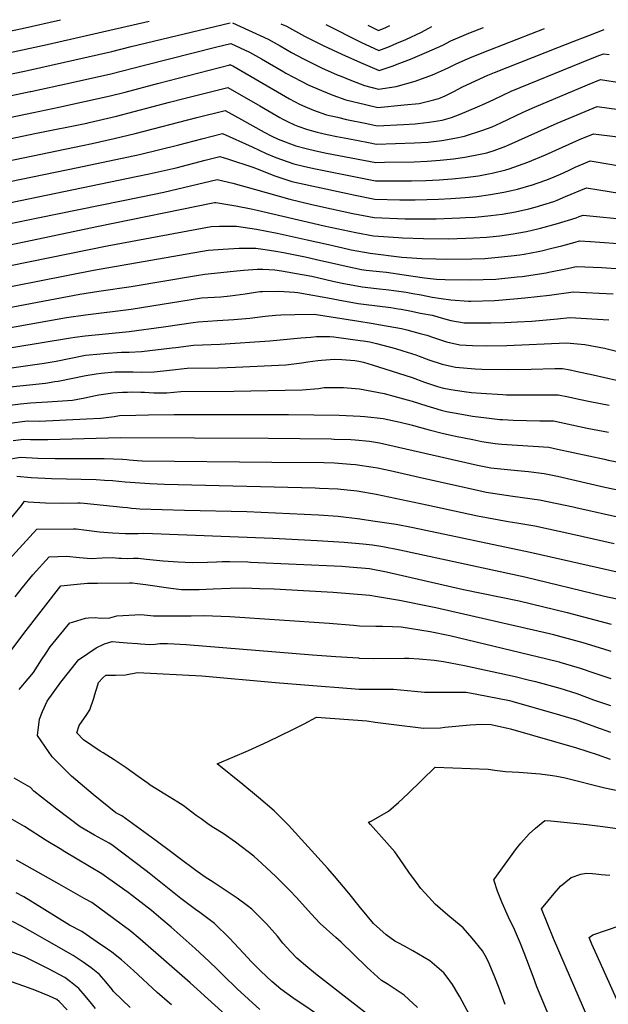
# Model space of a CAD drawing. Units: inches. Extents: x 2640867 to 2646222, y 1507653 to 1511965.
# Drawn here: x 2643702 to 2644203, y 1511076 to 1511916 of the extents above; entities that cross this region are included whole.
import ezdxf

# ---------------------------------------------------------------- set-up
doc = ezdxf.new("R2010")
doc.units = ezdxf.units.IN
doc.header["$MEASUREMENT"] = 0
doc.layers.add('tile_2641_34_contour_10ft', color=253, linetype='Continuous')

msp = doc.modelspace()

# ---------------------------------------------------------------- linework, layer by layer
at = {"layer": 'tile_2641_34_contour_10ft'}
for points, elevation in [([(2643639.27, 1511894.81), (2643703.87, 1511908.06), (2643736.31, 1511915.57)], 10160), ([(2643647.1, 1511877.77), (2643725.06, 1511894.4), (2643812.02, 1511914.2)], 10170), ([(2643651.41, 1511860.31), (2643708.35, 1511872.21), (2643780.04, 1511888.4), (2643796.77, 1511892.6), (2643880.97, 1511912.95)], 10180), ([(2643882.93, 1511912.92), (2643913.47, 1511898.99), (2643923.54, 1511893.39), (2643933.44, 1511887.67), (2643943, 1511882.41), (2643958.91, 1511874.61), (2643972.19, 1511868.72), (2643974.87, 1511867.59), (2643984.56, 1511863.62), (2643995.46, 1511859.49), (2644007.54, 1511856.44), (2644022.49, 1511858.61), (2644038.68, 1511863.13), (2644053.56, 1511868.6), (2644063.89, 1511873.04), (2644067.32, 1511874.88), (2644073.21, 1511877.77), (2644081.39, 1511881.48), (2644087.29, 1511883.96), (2644102.53, 1511890.01), (2644149.06, 1511908.1)], 10180), ([(2643924.33, 1511912.17), (2643929.16, 1511909.96), (2643939.36, 1511904.45), (2643944.45, 1511901.65), (2643960.34, 1511893.72), (2643976.26, 1511886.08), (2643992.22, 1511878.96), (2644007.95, 1511872.32), (2644020.06, 1511876.29), (2644023.39, 1511877.55), (2644034.66, 1511881.86), (2644048.66, 1511887.8), (2644062.38, 1511893.91), (2644069.21, 1511897.44), (2644084.55, 1511904.06), (2644096.96, 1511909.05)], 10170), ([(2643962.57, 1511911.48), (2643992.34, 1511896.5), (2644007.8, 1511889.35), (2644016.81, 1511892.73), (2644023.23, 1511895.43), (2644030.79, 1511898.68), (2644044.26, 1511904.94), (2644052.83, 1511909.84)], 10160), ([(2643998.45, 1511910.83), (2644007.64, 1511906.38), (2644013.88, 1511908.98), (2644017.17, 1511910.49)], 10150), ([(2643655.71, 1511842.85), (2643710.6, 1511854.3), (2643711.04, 1511854.39), (2643744.96, 1511861.77), (2643779.4, 1511869.48), (2643807.94, 1511876.87), (2643869.77, 1511892.33), (2643881.69, 1511895.26), (2643897.61, 1511887.91), (2643907.64, 1511882.28), (2643926.8, 1511871.09), (2643928.63, 1511870.1), (2643941.56, 1511863.16), (2643947.66, 1511860.19), (2643959.02, 1511855.22), (2643968.58, 1511851.25), (2643979.58, 1511847.2), (2643996.47, 1511843.16), (2644007, 1511840.82), (2644029.25, 1511842.89), (2644042.17, 1511844.29), (2644054.67, 1511847.23), (2644056.72, 1511847.77), (2644058.88, 1511848.43), (2644064.3, 1511850.78), (2644071.67, 1511854.5), (2644079, 1511858.32), (2644100.84, 1511868.23), (2644106.44, 1511870.47), (2644160.24, 1511891.82), (2644173.52, 1511897), (2644186.81, 1511902.17), (2644199.75, 1511907.19)], 10190), ([(2643660.02, 1511825.39), (2643713.34, 1511836.54), (2643734.9, 1511840.97), (2643778.75, 1511850.59), (2643791.55, 1511853.83), (2643819.09, 1511861.18), (2643880.65, 1511877.13), (2643881.18, 1511877.26), (2643881.9, 1511876.93), (2643883.31, 1511876.13), (2643931.75, 1511848.2), (2643940.1, 1511843.7), (2643944.71, 1511841.71), (2643952.21, 1511838.58), (2643963.28, 1511834.58), (2643972.62, 1511832.37), (2643980.26, 1511830.61), (2643997.69, 1511826.99), (2644006.46, 1511825.19), (2644028.68, 1511826.38), (2644038.62, 1511826.94), (2644041.1, 1511827.1), (2644050.73, 1511828.21), (2644061.88, 1511829.94), (2644069.8, 1511832.32), (2644077.18, 1511835.1), (2644091.78, 1511841.23), (2644098.42, 1511844.11), (2644106.3, 1511847.92), (2644120.7, 1511854.69), (2644180.61, 1511879.17), (2644193.89, 1511884.35), (2644199.36, 1511886.47), (2644204.13, 1511885.94)], 10200), ([(2643664.33, 1511807.94), (2643716.06, 1511818.85), (2643758.81, 1511827.53), (2643760.89, 1511827.99), (2643784.23, 1511833.29), (2643829.2, 1511845.15), (2643841.66, 1511848.31), (2643879.02, 1511857.73), (2643906.42, 1511842.12), (2643923.31, 1511832.14), (2643925.46, 1511830.96), (2643929.96, 1511828.82), (2643935.9, 1511826.06), (2643938.69, 1511824.94), (2643947.04, 1511822.01), (2643955.15, 1511819.83), (2643963.71, 1511817.8), (2643972.06, 1511816.11), (2643981.31, 1511814.32), (2643999.01, 1511810.9), (2644005.92, 1511809.57), (2644038.25, 1511810.56), (2644049.79, 1511811.32), (2644061.49, 1511812.67), (2644072.48, 1511814.54), (2644080.77, 1511816.19), (2644096.57, 1511821.37), (2644104.31, 1511824.32), (2644111.81, 1511827.57), (2644130.96, 1511836.78), (2644140.56, 1511841.14), (2644185.74, 1511860.05), (2644196.81, 1511864.67), (2644231.24, 1511859.07)], 10210), ([(2643668.7, 1511790.53), (2643755.07, 1511808.46), (2643763.33, 1511810.17), (2643782.06, 1511814.19), (2643799.98, 1511818.53), (2643852.73, 1511832.16), (2643876.77, 1511838.13), (2643890.65, 1511830.48), (2643900.4, 1511825.07), (2643910.03, 1511819.58), (2643916.56, 1511816.19), (2643921.85, 1511813.76), (2643937.14, 1511808.07), (2643945.84, 1511805.74), (2643954.02, 1511803.8), (2643963.14, 1511801.94), (2644005.37, 1511793.95), (2644012.57, 1511794.05), (2644037.97, 1511794.46), (2644048.88, 1511794.89), (2644060.19, 1511795.85), (2644071.51, 1511797.09), (2644081.12, 1511798.38), (2644094.12, 1511800.94), (2644099.92, 1511802.25), (2644106.11, 1511804.21), (2644116.02, 1511807.72), (2644118.55, 1511808.82), (2644159.77, 1511827.41), (2644193.81, 1511841.55), (2644230.96, 1511836.49)], 10220), ([(2643673.75, 1511773.62), (2643751.32, 1511789.57), (2643803.81, 1511800.66), (2643837.15, 1511808.92), (2643856.97, 1511814.03), (2643874.53, 1511818.53), (2643874.62, 1511818.49), (2643899.93, 1511807.1), (2643911.78, 1511801.58), (2643920.02, 1511798.04), (2643935.35, 1511792.63), (2643943.62, 1511790.66), (2643952.28, 1511788.8), (2644004.83, 1511778.33), (2644009.33, 1511778.27), (2644026.31, 1511778.19), (2644035.71, 1511778.25), (2644047.97, 1511778.53), (2644059.24, 1511779.17), (2644070.38, 1511780), (2644081.5, 1511781.03), (2644092.69, 1511782.63), (2644101.34, 1511784.14), (2644104.29, 1511784.79), (2644115.95, 1511787.6), (2644118.96, 1511788.39), (2644134.71, 1511794.11), (2644149.74, 1511800.35), (2644178.9, 1511813.48), (2644190.82, 1511818.43), (2644211.55, 1511815.63)], 10230), ([(2643678.79, 1511756.71), (2643800.83, 1511781.81), (2643811.99, 1511784.14), (2643834.91, 1511789.4), (2643859.83, 1511795.77), (2643872.28, 1511798.92), (2643879.49, 1511796.79), (2643900.42, 1511789.86), (2643907.66, 1511786.93), (2643918.27, 1511782.88), (2643933.62, 1511777.69), (2643950.56, 1511773.98), (2643980.97, 1511767.42), (2643986.18, 1511766.32), (2644004.29, 1511762.71), (2644025.75, 1511762.1), (2644033.19, 1511761.98), (2644038.79, 1511762.01), (2644058.71, 1511762.54), (2644069.05, 1511763.11), (2644081.45, 1511764.03), (2644091.3, 1511764.99), (2644102.86, 1511766.58), (2644114.46, 1511768.62), (2644120.85, 1511769.94), (2644126.1, 1511771.23), (2644137.78, 1511774.43), (2644138.04, 1511774.5), (2644150.18, 1511778.82), (2644153.79, 1511780.22), (2644162.7, 1511784.05), (2644169.39, 1511787.09)], 10240), ([(2644169.39, 1511787.09), (2644175.27, 1511789.77), (2644181.89, 1511792.69)], 10240), ([(2644181.89, 1511792.69), (2644187.83, 1511795.32), (2644206.32, 1511792.12), (2644233.95, 1511787.15)], 10240), ([(2643683.84, 1511739.8), (2643717.05, 1511746.6), (2643805.2, 1511764.63), (2643824.46, 1511768.61), (2643870.04, 1511779.32), (2643883.35, 1511776.22), (2643902.77, 1511770.96), (2643931.86, 1511762.53), (2643949.42, 1511758.43), (2643960.84, 1511755.79), (2643967.52, 1511754.3), (2643985.63, 1511750.52), (2644003.75, 1511747.09), (2644030.26, 1511745.98), (2644039.64, 1511745.8), (2644056.78, 1511745.86), (2644076.79, 1511746.64), (2644081.67, 1511746.86), (2644089.93, 1511747.37), (2644103.23, 1511748.67), (2644112.79, 1511749.93), (2644124.22, 1511751.85), (2644135.71, 1511754.41), (2644140.92, 1511755.79), (2644147.7, 1511757.83), (2644156.92, 1511760.76), (2644159.82, 1511761.87), (2644167.02, 1511764.85)], 10250), ([(2644167.02, 1511764.85), (2644184.84, 1511772.2), (2644195.42, 1511770.54), (2644221.87, 1511766.3), (2644231.28, 1511764.85), (2644255.21, 1511762.27), (2644267.19, 1511760.99), (2644282.7, 1511759.57), (2644302.07, 1511757.86), (2644344.51, 1511754.6), (2644347.09, 1511755.2)], 10250), ([(2643688.88, 1511722.9), (2643706.91, 1511726.58), (2643727, 1511730.78), (2643767.27, 1511739.32), (2643867.77, 1511759.68), (2643868.88, 1511759.66), (2643886, 1511756.92), (2643899.03, 1511754.25), (2643903.95, 1511753.23), (2643961.28, 1511739.83), (2643988.19, 1511734.18), (2644003.21, 1511731.47), (2644024.55, 1511729.9), (2644027.94, 1511729.71), (2644045.82, 1511729.03), (2644067.15, 1511728.91), (2644082.07, 1511729.27), (2644088.53, 1511729.53), (2644099.64, 1511730.26), (2644105.19, 1511730.8), (2644110.88, 1511731.42), (2644122.28, 1511733.01), (2644125.4, 1511733.53), (2644133.72, 1511735.05), (2644143.46, 1511737.33), (2644145.64, 1511737.9), (2644159.96, 1511741.93), (2644176.04, 1511746.84), (2644178.52, 1511747.8)], 10260), ([(2644178.52, 1511747.8), (2644181.85, 1511749.08), (2644222, 1511744.96), (2644228.47, 1511744.27), (2644283.86, 1511739.21), (2644344.83, 1511733.95)], 10260), ([(2643693.93, 1511705.99), (2643776.28, 1511722.83), (2643864.99, 1511739.37), (2643872.07, 1511739.63), (2643886.58, 1511739.53), (2643903.47, 1511737.04), (2643921.21, 1511733.59), (2643946.67, 1511728.1), (2643964.98, 1511723.9), (2643982.03, 1511720.02), (2643984.31, 1511719.52), (2644000.32, 1511716.65), (2644027.37, 1511713.11), (2644044.49, 1511712.08), (2644056.32, 1511711.69), (2644065.78, 1511711.52), (2644087.13, 1511711.72), (2644098.22, 1511712.19), (2644106.63, 1511712.79), (2644120.48, 1511714.21), (2644127.99, 1511715.22), (2644131.73, 1511715.79), (2644143.53, 1511718.04), (2644146.47, 1511718.65), (2644155.31, 1511720.74), (2644163.78, 1511722.88), (2644175.21, 1511726.02), (2644178.97, 1511727.02), (2644188.33, 1511726.47), (2644219.9, 1511724.29)], 10270), ([(2643652.11, 1511679.95), (2643764.5, 1511702.17), (2643862.22, 1511719.06), (2643875, 1511719.9), (2643888.64, 1511720.79), (2643894.99, 1511720.83), (2643903.01, 1511720.83), (2643910.96, 1511719.69), (2643919.86, 1511718.39), (2643926.59, 1511717.12), (2643944.98, 1511713.56), (2643958.37, 1511710.47), (2643967.38, 1511708.38), (2643979.83, 1511705.42), (2643993.15, 1511702.8), (2643996.89, 1511702.1), (2644008.3, 1511700.93), (2644014.32, 1511700.35), (2644029.48, 1511698), (2644046.63, 1511695.48), (2644056.92, 1511694.35), (2644064.42, 1511694.06), (2644085.74, 1511693.87), (2644096.81, 1511694.08), (2644107.52, 1511694.58), (2644125.81, 1511696.35), (2644130.08, 1511696.77), (2644150.47, 1511699.87), (2644152.64, 1511700.3), (2644168.53, 1511703.58), (2644176.14, 1511705.32), (2644197.91, 1511704.4), (2644262.48, 1511699.83)], 10280), ([(2643659.27, 1511664.04), (2643752.83, 1511681.72), (2643769.19, 1511684.26), (2643796.56, 1511688.17), (2643852.25, 1511697.54), (2643859.45, 1511698.75), (2643883.85, 1511701.3), (2643892.45, 1511702.18), (2643904.35, 1511702.91), (2643908.81, 1511702.88), (2643919.25, 1511702.35), (2643924.79, 1511701.54), (2643942.49, 1511698.46), (2643950.69, 1511696.97), (2643968.5, 1511692.86), (2643976.45, 1511691.09), (2643993.56, 1511687.95), (2644005.83, 1511686.54), (2644016.32, 1511685.4), (2644020.47, 1511684.92), (2644030.95, 1511683.28), (2644036.68, 1511682.34), (2644043.74, 1511681.13), (2644053.13, 1511679.16), (2644061.05, 1511677.95), (2644069.25, 1511676.81), (2644084.19, 1511675.77), (2644086.16, 1511675.78), (2644106.34, 1511676.29), (2644110.17, 1511676.49), (2644132.29, 1511678.4), (2644153.41, 1511680.95), (2644173.32, 1511683.62), (2644195.62, 1511682.63), (2644207.61, 1511682.05)], 10290), ([(2643666.52, 1511648.3), (2643741.39, 1511661.65), (2643757.67, 1511664.06), (2643796.68, 1511668.99), (2643856.67, 1511678.44), (2643873.09, 1511679.53), (2643881.15, 1511680.12), (2643893.85, 1511682.07), (2643906.22, 1511683.98), (2643908.63, 1511684.06), (2643922.52, 1511684.17), (2643935.82, 1511683.5), (2643938.85, 1511682.98), (2643967.35, 1511678.02), (2643973.08, 1511676.74), (2643990.19, 1511673.61), (2643994.81, 1511673.07), (2644018.08, 1511670.19), (2644024.2, 1511669.22), (2644026.9, 1511668.76), (2644034.27, 1511667.39), (2644043.34, 1511665.61), (2644053.29, 1511663.63), (2644062.85, 1511660.9), (2644069.04, 1511659.31), (2644080.53, 1511657.29), (2644086.36, 1511657.18), (2644103.37, 1511657.1), (2644115.07, 1511657.42), (2644125.95, 1511657.96), (2644138.13, 1511658.73), (2644160.07, 1511660.75), (2644170.49, 1511661.92), (2644194.22, 1511660.49), (2644203.86, 1511659.8)], 10300), ([(2643694.87, 1511636.33), (2643744.95, 1511644.58), (2643748.65, 1511645.07), (2643757.33, 1511646.14), (2643795.07, 1511649.93), (2643824.23, 1511653.87), (2643849.57, 1511657.53), (2643853.9, 1511658.12), (2643870.3, 1511659.13), (2643884.3, 1511660.14), (2643897.85, 1511661.12), (2643910.78, 1511662.8), (2643919.72, 1511663.66), (2643924.14, 1511663.99), (2643936.09, 1511664.45), (2643952.53, 1511664.49), (2643990.82, 1511658.57), (2644001.24, 1511656.92), (2644009.3, 1511655.54), (2644027.05, 1511652.44), (2644031.78, 1511651.26), (2644036.77, 1511649.95), (2644043.08, 1511648.27), (2644048.74, 1511646.66), (2644054.27, 1511644.75), (2644065.43, 1511641.07), (2644076.8, 1511638.46), (2644087.58, 1511637.93), (2644099.51, 1511637.6), (2644116.85, 1511637.81), (2644167.66, 1511640.22), (2644183.26, 1511638.79), (2644200.24, 1511635.56), (2644213.94, 1511632.35)], 10310), ([(2643684.32, 1511617.59), (2643718.38, 1511622.25), (2643720.67, 1511622.57), (2643732.76, 1511624.7), (2643745.28, 1511627.17), (2643757.85, 1511629.57), (2643770.45, 1511630.88), (2643773.3, 1511631.11), (2643788.38, 1511632.18), (2643794.98, 1511632.26), (2643805.59, 1511632.71), (2643831.52, 1511635.87), (2643834.69, 1511636.28), (2643849.87, 1511638.12), (2643872.65, 1511639.03), (2643914.79, 1511641.85), (2643941.31, 1511644.46), (2643949.72, 1511645.15), (2643954.79, 1511645.52), (2643966.03, 1511645.47), (2643969.33, 1511645.37), (2643991.86, 1511642.32), (2643994.41, 1511641.92), (2644000.18, 1511640.99), (2644005.7, 1511639.62), (2644021.97, 1511635.26), (2644028.25, 1511633.42), (2644039.44, 1511629.9), (2644042.3, 1511628.9), (2644050.5, 1511625.69), (2644061.87, 1511621.92), (2644073.02, 1511619.35), (2644089.92, 1511617.98), (2644095.56, 1511617.64), (2644117.52, 1511617.33), (2644137.61, 1511617.72), (2644157.94, 1511618.32), (2644164.48, 1511618.32), (2644170.95, 1511617.04), (2644175.76, 1511616.06), (2644190.54, 1511612.89), (2644210.33, 1511608.45)], 10320), ([(2643688.2, 1511602.05), (2643723.66, 1511605.89), (2643731.67, 1511607.18), (2643734.34, 1511607.65), (2643758.1, 1511612.25), (2643766.74, 1511613.76), (2643770.95, 1511614.33), (2643782.6, 1511615.35), (2643785.45, 1511615.43), (2643794.3, 1511615.57), (2643798.4, 1511615.6), (2643805.35, 1511615.31), (2643816.21, 1511615.36), (2643829.26, 1511616.83), (2643844.38, 1511618.48), (2643871.18, 1511618.82), (2643885.56, 1511619.46), (2643928.47, 1511621.51), (2643942.18, 1511623.22), (2643947.28, 1511624.07), (2643955.69, 1511625.24), (2643958.82, 1511625.49), (2643969.87, 1511626.24), (2643976.37, 1511626.07), (2643987.27, 1511625.1), (2643990.81, 1511624.47), (2643994.6, 1511623.59), (2644002.09, 1511621.38), (2644024.49, 1511614.44), (2644036.11, 1511610.62), (2644046.71, 1511606.57), (2644054.37, 1511603.99), (2644057.88, 1511602.9), (2644061.83, 1511601.94), (2644069.25, 1511600.33), (2644080.59, 1511598.65), (2644086.88, 1511597.8), (2644094.95, 1511597.18), (2644113.41, 1511596.11), (2644116.57, 1511595.97), (2644137.57, 1511595.87), (2644152.59, 1511596), (2644160.54, 1511595.96), (2644169.57, 1511594.07), (2644178.31, 1511592.19), (2644188.04, 1511590.23), (2644204.26, 1511587.06)], 10330), ([(2643681.94, 1511585.65), (2643702.44, 1511588.14), (2643710.76, 1511588.98), (2643725.24, 1511589.89), (2643746.7, 1511591.36), (2643757.13, 1511593.27), (2643766.16, 1511595.43), (2643769.06, 1511595.89), (2643781.13, 1511597.57), (2643789.29, 1511598.09), (2643793.47, 1511598.26), (2643797.36, 1511598.3), (2643804.97, 1511598.12), (2643808.09, 1511598.03), (2643816.12, 1511597.69), (2643827.02, 1511597.68), (2643838.89, 1511598.83), (2643884.18, 1511599.13), (2643942.32, 1511600.24), (2643956.42, 1511601.36), (2643961.06, 1511602.03), (2643972.62, 1511602.07), (2643977.73, 1511602.04), (2643991.34, 1511600.85), (2644012.47, 1511596.96), (2644020.59, 1511594.74), (2644031.87, 1511591.64), (2644036.28, 1511590.4), (2644048.59, 1511586.51), (2644054.26, 1511584.66), (2644060.89, 1511582.94), (2644065.58, 1511581.75), (2644076.84, 1511579.71), (2644087.74, 1511577.81), (2644099.46, 1511576.14), (2644110.9, 1511574.92), (2644113.35, 1511574.74), (2644122.28, 1511574.3), (2644145.16, 1511573.85), (2644156.59, 1511573.61), (2644185.36, 1511567.54), (2644203.44, 1511564.14)], 10340), ([(2643691.22, 1511571.46), (2643707.94, 1511573.58), (2643718.18, 1511573.56), (2643758.64, 1511575.43), (2643770.84, 1511576.12), (2643782.1, 1511577.51), (2643786.63, 1511578.23), (2643800.56, 1511578.57), (2643811.55, 1511578.8), (2643833.4, 1511579.18), (2643930.68, 1511579.19), (2643973.93, 1511578.55), (2643991.91, 1511577.78), (2643995.82, 1511577.48), (2644011.41, 1511575.66), (2644025.85, 1511572.63), (2644036.53, 1511570.09), (2644039.33, 1511569.29), (2644050.57, 1511566), (2644061.89, 1511563.15), (2644073.09, 1511560.79), (2644087.89, 1511557.69), (2644095.65, 1511556.12), (2644107.07, 1511554.28), (2644112.59, 1511553.78), (2644152.65, 1511551.25), (2644160.1, 1511549.65), (2644200.16, 1511540.92), (2644203.26, 1511540.3), (2644218.34, 1511537.33)], 10350), ([(2643696.14, 1511556.96), (2643705.12, 1511558.19), (2643710.78, 1511557.92), (2643725.75, 1511557.81), (2643787.55, 1511559.39), (2643913.67, 1511558.96), (2643967.23, 1511558.28), (2643969.7, 1511558.2), (2643983.99, 1511557.75), (2643987.66, 1511557.47), (2643999.84, 1511556.37), (2644008.4, 1511554.84), (2644014.47, 1511553.65), (2644091.9, 1511535.95), (2644103.25, 1511533.77), (2644111.87, 1511532.77), (2644125.91, 1511531.31), (2644135.49, 1511530.43), (2644148.71, 1511528.89), (2644160.17, 1511526.45), (2644200.57, 1511517.2), (2644215.42, 1511514.02)], 10360), ([(2643689.08, 1511540.44), (2643702.29, 1511542.73), (2643717.01, 1511541.94), (2643731.82, 1511541.62), (2643773.57, 1511541.68), (2643781.72, 1511541.43), (2643789.15, 1511541.18), (2643792.83, 1511540.78), (2643794.89, 1511540.52), (2643798.44, 1511540.13), (2643801.82, 1511539.9), (2643806.16, 1511539.74), (2643916.68, 1511538.45), (2643960.84, 1511538.09), (2643969.91, 1511537.79), (2643983.6, 1511536.87), (2643987.95, 1511536.54), (2644002.87, 1511534.31), (2644006.51, 1511533.62), (2644017.35, 1511531.34), (2644045.9, 1511524.74), (2644088.08, 1511515.42), (2644099.4, 1511513.06), (2644122, 1511509.64), (2644144.76, 1511506.53), (2644173.57, 1511500.38), (2644175.85, 1511499.89), (2644216.29, 1511490.63)], 10370), ([(2643699.32, 1511526.55), (2643711.47, 1511525.46), (2643728.69, 1511524.51), (2643766.71, 1511523.59), (2643773.84, 1511523.24), (2643780.85, 1511522.73), (2643791.67, 1511521.74), (2643812.68, 1511520.28), (2643825.02, 1511519.79), (2643953.44, 1511516.58), (2643957.24, 1511516.45), (2643972.8, 1511515.7), (2643980.71, 1511514.98), (2643989.4, 1511513.95), (2644005.55, 1511511.35), (2644048.66, 1511502.22), (2644091.77, 1511492.78), (2644118.15, 1511487.8), (2644125.3, 1511486.66), (2644140.82, 1511484.17), (2644173.11, 1511477.14), (2644190.68, 1511473.28), (2644208.44, 1511469.04)], 10380), ([(2643690.15, 1511485.73), (2643703.05, 1511501.58), (2643705.7, 1511505.16), (2643708.9, 1511504.77), (2643723.53, 1511503.84), (2643738.33, 1511503.6), (2643751.07, 1511503.75), (2643753.22, 1511503.7), (2643756.45, 1511503.56), (2643789.65, 1511500.23), (2643793.42, 1511499.78), (2643797, 1511499.36), (2643800.93, 1511499.03), (2643804.12, 1511498.84), (2643842.15, 1511497.68), (2643895.29, 1511496.32), (2643956.25, 1511493.67), (2643973.17, 1511492.35), (2643980.06, 1511491.59), (2643989.63, 1511490.43), (2644004.6, 1511488.31), (2644022.45, 1511485.62), (2644036.96, 1511482.71), (2644136.88, 1511461.82), (2644213.62, 1511444.59)], 10390), ([(2643686.51, 1511448.76), (2643716.19, 1511481.49), (2643747.51, 1511481.76), (2643749.86, 1511481.58), (2643758.56, 1511480.59), (2643769.56, 1511479.25), (2643780.63, 1511478.17), (2643791.96, 1511477.59), (2643795.37, 1511477.57), (2643799.07, 1511477.64), (2643802.76, 1511477.75), (2643807.46, 1511477.89), (2643917.55, 1511473.7), (2643955.11, 1511471.82), (2643978.18, 1511470.42), (2643994.22, 1511468.96), (2644002.26, 1511467.95), (2644011.13, 1511466.75), (2644025.57, 1511463.72), (2644132.16, 1511440.89), (2644200.28, 1511424.37), (2644235.13, 1511416.79)], 10400), ([(2643697.73, 1511423.86), (2643703.97, 1511431.76), (2643712.81, 1511442.52), (2643726.69, 1511457.81), (2643741.41, 1511458.28), (2643752.47, 1511457.17), (2643762.67, 1511456.28), (2643771.91, 1511456.9), (2643780.37, 1511457.32), (2643786.04, 1511456.8), (2643788.21, 1511456.66), (2643793.48, 1511456.45), (2643798.76, 1511456.64), (2643802.68, 1511456.78), (2643809.85, 1511455.91), (2643823.94, 1511454.3), (2643836.61, 1511453.54), (2643848.55, 1511453.06), (2643861.62, 1511453.32), (2643869.28, 1511453.62), (2643874.31, 1511453.81), (2643880.67, 1511453.71), (2643896.25, 1511453.45), (2643898.33, 1511453.38), (2643976.2, 1511449.75), (2643982.46, 1511449.35), (2643999.74, 1511447.75), (2644014.31, 1511444.94), (2644080.02, 1511429.96), (2644127.31, 1511420.19), (2644168.25, 1511410.35), (2644205.82, 1511400.34)], 10410), ([(2643680.4, 1511359.89), (2643705.13, 1511392.47), (2643736.81, 1511433.15), (2643750.67, 1511434.61), (2643759.53, 1511435.27), (2643767.88, 1511435.5), (2643795.25, 1511435.67), (2643797.91, 1511435.67), (2643801.92, 1511435.17), (2643808.89, 1511434.31), (2643830.35, 1511431.13), (2643839.5, 1511430.09), (2643841.59, 1511430.03), (2643852.04, 1511429.98), (2643854.56, 1511429.97), (2643866.49, 1511430.52), (2643880.93, 1511431.24), (2643893, 1511431.32), (2643905.94, 1511430.91), (2643918.42, 1511430.41), (2643943.52, 1511429.18), (2643968.74, 1511427.58), (2644000.11, 1511425.06), (2644006.51, 1511424.13), (2644025.36, 1511420.97), (2644052.04, 1511415.45), (2644056.43, 1511414.52), (2644153.32, 1511392.43), (2644155.52, 1511391.92), (2644181.57, 1511384.89), (2644199.38, 1511379.43), (2644205.67, 1511377.36)], 10420), ([(2643701.29, 1511344.87), (2643708.8, 1511353.83), (2643713.33, 1511359.34), (2643720.23, 1511370), (2643723.87, 1511375.5), (2643727.5, 1511380.98), (2643744.25, 1511401.55), (2643746.64, 1511402.26), (2643757.78, 1511405.41), (2643760.23, 1511405.86), (2643766.23, 1511406.23), (2643770.54, 1511405.66), (2643778.41, 1511405.88), (2643784.55, 1511407.49), (2643804.93, 1511408.74), (2643813.27, 1511407.69), (2643815.57, 1511407.64), (2643847.78, 1511407.53), (2643858.69, 1511407.85), (2643880.69, 1511406.89), (2643965.42, 1511401.33), (2643986.07, 1511399.5), (2643991.19, 1511399.1), (2644005.34, 1511398.69), (2644010.81, 1511398.72), (2644019.49, 1511398.37), (2644026.93, 1511398.05), (2644051.65, 1511394.14), (2644068.23, 1511390.71), (2644150.96, 1511370.99), (2644161.5, 1511368.23), (2644162.17, 1511368.05), (2644176.62, 1511363.66), (2644179.35, 1511362.82), (2644191.07, 1511358.89), (2644205.52, 1511354.13)], 10430), ([(2643999.76, 1511066.71), (2643985.92, 1511077.59), (2643953.7, 1511102.49), (2643947.24, 1511107.78), (2643937.94, 1511115.91), (2643932.86, 1511121.18), (2643929.43, 1511124.89), (2643926.07, 1511128.63), (2643921.3, 1511134.42), (2643912.01, 1511145.01), (2643899.54, 1511157.64), (2643895.94, 1511160.46), (2643887.16, 1511167.07), (2643881.19, 1511171.01), (2643873.49, 1511176.02), (2643866.44, 1511180.48), (2643859.72, 1511184.92), (2643851.68, 1511190.43), (2643837.39, 1511201.23), (2643832.47, 1511205.12), (2643816.9, 1511216.57), (2643788.77, 1511237.07), (2643783.5, 1511239.78), (2643764.24, 1511255.17), (2643745.65, 1511270.82), (2643729.41, 1511287.42), (2643716.76, 1511305.49), (2643718.39, 1511319.59), (2643721.1, 1511326.12), (2643725.17, 1511334.81), (2643736.66, 1511351.12), (2643750.88, 1511368.96), (2643751.7, 1511369.94), (2643759.67, 1511375.33), (2643766.86, 1511380.17), (2643773.83, 1511383.78), (2643777.59, 1511384.88), (2643780.46, 1511385.59), (2643786.38, 1511385.15), (2643793.15, 1511384.52), (2643802.14, 1511383.88), (2643804.55, 1511383.73), (2643812.64, 1511383.25), (2643817.03, 1511383.5), (2643821.19, 1511383.93), (2643827.65, 1511383.98), (2643833.43, 1511383.68), (2643843.62, 1511383.01), (2643951.1, 1511374.44), (2643971.16, 1511372.92), (2643990.52, 1511371.61), (2643991.03, 1511371.58), (2644003.51, 1511371.26), (2644029.76, 1511371.44), (2644033.49, 1511371.41), (2644042.29, 1511370.82), (2644054.89, 1511369.89), (2644063.05, 1511368.59), (2644080.69, 1511365.25), (2644123.93, 1511355.72), (2644135.05, 1511353.14), (2644141.39, 1511351.55), (2644162.03, 1511345.8), (2644176.48, 1511341.25), (2644190.92, 1511336.07), (2644205.37, 1511331.15)], 10440), ([(2644040.64, 1511073.87), (2644029.36, 1511084.19), (2644015.72, 1511093.31), (2644009.97, 1511096.71), (2644000.66, 1511105.21), (2643997.87, 1511107.76), (2643985.83, 1511119.49), (2643975.61, 1511129.4), (2643971, 1511133.39), (2643957.8, 1511145.32), (2643950.1, 1511153.61), (2643937.57, 1511167.46), (2643931.7, 1511173.82), (2643925.33, 1511180.07), (2643919.92, 1511185.27), (2643907.91, 1511196.59), (2643901.13, 1511202.79), (2643885.58, 1511214.67), (2643874.99, 1511222.08), (2643867.09, 1511226.79), (2643863.02, 1511229.48), (2643856.19, 1511234.43), (2643852.19, 1511237.43), (2643840.92, 1511245.88), (2643836.48, 1511248.82), (2643825.43, 1511255.49), (2643812.89, 1511263.18), (2643811.04, 1511264.63), (2643802.74, 1511270.62), (2643792.51, 1511277.88), (2643782.13, 1511284.77), (2643772.69, 1511290.67), (2643770.31, 1511292.25), (2643756.08, 1511301.87), (2643750.38, 1511307.91), (2643752.38, 1511313.96), (2643758.79, 1511323.55), (2643761.54, 1511327.45), (2643764.71, 1511337.4), (2643765.62, 1511340.6), (2643768.1, 1511348.76), (2643768.9, 1511350.62), (2643772.44, 1511354.83), (2643775.08, 1511357.06), (2643783.28, 1511356.91), (2643791.85, 1511357.24), (2643801.92, 1511359.31), (2643857.03, 1511356.29), (2643919.74, 1511350.71), (2643958.72, 1511347.49), (2643973.72, 1511346.36), (2643990.88, 1511345.18), (2643994.35, 1511345.11), (2644005.03, 1511344.96), (2644007.32, 1511345.02), (2644020.38, 1511345.02), (2644038.21, 1511343.37), (2644046.75, 1511342.37), (2644058.36, 1511342.39), (2644082.22, 1511342.36), (2644091.3, 1511340.71), (2644119.14, 1511335.28), (2644121.21, 1511334.8), (2644161.88, 1511323.27), (2644176.33, 1511318.85), (2644180.97, 1511317.21), (2644192.51, 1511313.04), (2644205.23, 1511308.54)], 10450), ([(2644085.04, 1511067.49), (2644076.93, 1511082.71), (2644075.23, 1511085.73), (2644070.59, 1511093.36), (2644065.09, 1511100.87), (2644063.1, 1511103.36), (2644051.19, 1511113.46), (2644036.71, 1511122.11), (2644029.69, 1511126.04), (2644024.19, 1511128.87), (2644021.48, 1511130.33), (2644013.97, 1511135.56), (2644003.2, 1511145.46), (2643997.73, 1511151.75), (2643990.89, 1511160.02), (2643982.17, 1511171.14), (2643969.95, 1511185.78), (2643964.29, 1511192.26), (2643930.71, 1511229.27), (2643918.57, 1511241.45), (2643905.33, 1511252.76), (2643891.82, 1511263.89), (2643870.07, 1511281.29), (2643896.79, 1511292.71), (2643913.57, 1511300.41), (2643933.92, 1511310.25), (2643944.2, 1511315.55), (2643954.67, 1511321.32), (2643997.49, 1511318.08), (2644004.66, 1511316.9), (2644018.41, 1511315.16), (2644045.94, 1511311.87), (2644060.39, 1511312.11), (2644064.12, 1511312.57), (2644085.78, 1511314.76), (2644095.34, 1511315.08), (2644103.57, 1511314.92), (2644117.59, 1511311.84), (2644120.07, 1511311.25), (2644176.18, 1511295.05), (2644193.94, 1511289.37), (2644205.08, 1511285.51)], 10460), ([(2644115.61, 1511076.21), (2644111.1, 1511087.89), (2644110.33, 1511090.19), (2644106.78, 1511099.68), (2644101.97, 1511111.19), (2644099.56, 1511116.06), (2644096.15, 1511122.13), (2644087.31, 1511132.97), (2644079.61, 1511141.62), (2644077.91, 1511143.11), (2644066.69, 1511152.42), (2644055.88, 1511161.92), (2644050.35, 1511167.79), (2644043.71, 1511175.15), (2644039.88, 1511180.37), (2644033.4, 1511189.22), (2644026.06, 1511199.83), (2644021.3, 1511206.53), (2644012.32, 1511216.75), (2644000.69, 1511229.7), (2643999.09, 1511231.59), (2644001.23, 1511232.69), (2644015.91, 1511240.99), (2644024.43, 1511248.37), (2644032.83, 1511256.08), (2644055.78, 1511278.49), (2644101.02, 1511276.9), (2644106.77, 1511275.95), (2644115.88, 1511275.02), (2644127, 1511274.42), (2644145.24, 1511272.84), (2644155.91, 1511271.38), (2644159.47, 1511270.79), (2644166.65, 1511269.35), (2644200.36, 1511261), (2644219.38, 1511256.95)], 10470), ([(2643963.11, 1511062.64), (2643934.52, 1511081.89), (2643924.14, 1511089.39), (2643916.56, 1511096.05), (2643907.22, 1511104.74), (2643904.27, 1511107.65), (2643899.25, 1511112.68), (2643892.43, 1511120.01), (2643880.42, 1511132.81), (2643867.6, 1511145.3), (2643855.27, 1511154.76), (2643851.46, 1511157.31), (2643839.13, 1511166.73), (2643812.03, 1511188.38), (2643809.51, 1511190.32), (2643780.19, 1511212.44), (2643777.99, 1511213.72), (2643765.43, 1511220.62), (2643753.3, 1511227.68), (2643733.35, 1511242.79), (2643713.81, 1511258.06), (2643710.76, 1511261.12), (2643696.8, 1511269.27)], 10430), ([(2643906.43, 1511071.93), (2643886.97, 1511089.71), (2643875.02, 1511101.38), (2643869.83, 1511106.54), (2643863.03, 1511113.05), (2643851.24, 1511124.14), (2643830.83, 1511142.09), (2643822.01, 1511149.68), (2643813.92, 1511156.39), (2643801.61, 1511166), (2643794.01, 1511171.66), (2643786.43, 1511177.15), (2643771.61, 1511187.81), (2643740.24, 1511206.45), (2643736.1, 1511208.86), (2643724.33, 1511216.07), (2643705.82, 1511228.12), (2643691.8, 1511235.9)], 10420), ([(2644152.82, 1511066.86), (2644142.43, 1511091.5), (2644139.29, 1511100.2), (2644131.64, 1511120.47), (2644128.66, 1511128.17), (2644123.47, 1511140.19), (2644118.24, 1511150.79), (2644112.96, 1511162.84), (2644109.03, 1511172.84), (2644105.95, 1511182.5), (2644125.12, 1511209.16), (2644128.76, 1511213.79), (2644136.01, 1511221.74), (2644141.23, 1511226.65), (2644149.42, 1511233.1), (2644154.47, 1511232.7), (2644185.14, 1511229.59), (2644198.74, 1511228.04), (2644213.35, 1511226.05)], 10480), ([(2643898.04, 1511048.49), (2643846.93, 1511094.65), (2643804.36, 1511131.86), (2643795.43, 1511139.37), (2643788.17, 1511144.89), (2643763.03, 1511163.18), (2643757.19, 1511166.5), (2643735.17, 1511178.96), (2643698.84, 1511199.42)], 10410), ([(2644204.99, 1511021.23), (2644200.73, 1511030.93), (2644166.49, 1511109.49), (2644156.71, 1511132.7), (2644151.91, 1511144.38), (2644146.53, 1511157.91), (2644157.15, 1511170.86), (2644162.79, 1511177.13), (2644167.22, 1511180.76), (2644171.75, 1511184.43), (2644180.07, 1511187.44), (2644184.57, 1511188.1), (2644190, 1511187.96), (2644192.77, 1511187.72), (2644197.35, 1511187.04), (2644204.81, 1511186.64)], 10490), ([(2643831.08, 1511076.1), (2643829.35, 1511077.35), (2643818.89, 1511086.66), (2643798.61, 1511105.42), (2643788.29, 1511114.45), (2643780.2, 1511120.79), (2643773.75, 1511125.42), (2643771.49, 1511126.96), (2643754.46, 1511138.55), (2643744.09, 1511144.04), (2643720.83, 1511158.53), (2643705.11, 1511168), (2643698.6, 1511171.44)], 10400), ([(2643795.77, 1511073.66), (2643789.03, 1511080.26), (2643781.73, 1511087.42), (2643780.44, 1511089.01), (2643775.14, 1511095.51), (2643769.56, 1511101.82), (2643762.44, 1511107.46), (2643755.7, 1511112.28), (2643747.08, 1511118.14), (2643724.77, 1511130.99), (2643712.85, 1511137.78), (2643703.12, 1511143.16), (2643695.51, 1511146.97)], 10390), ([(2644211.81, 1511078.1), (2644194.92, 1511115.31), (2644189.37, 1511127.85), (2644187.11, 1511133.32), (2644190.15, 1511135.81), (2644213.64, 1511143.67)], 10500), ([(2643742.06, 1511071.74), (2643735.39, 1511078.8), (2643733.24, 1511080.53), (2643727.1, 1511083.52), (2643714.47, 1511088.52), (2643709.02, 1511090.6), (2643609.04, 1511125.81)], 10370), ([(2643766.11, 1511072.84), (2643762.7, 1511077.06), (2643757.46, 1511083.6), (2643752.06, 1511090.03), (2643745.04, 1511095.73), (2643740.16, 1511099.34), (2643726.29, 1511106.7), (2643705.82, 1511117.01), (2643688.16, 1511123.42)], 10380)]:
    msp.add_lwpolyline(points, dxfattribs=dict(at, elevation=elevation))

doc.saveas('drawing.dxf')
